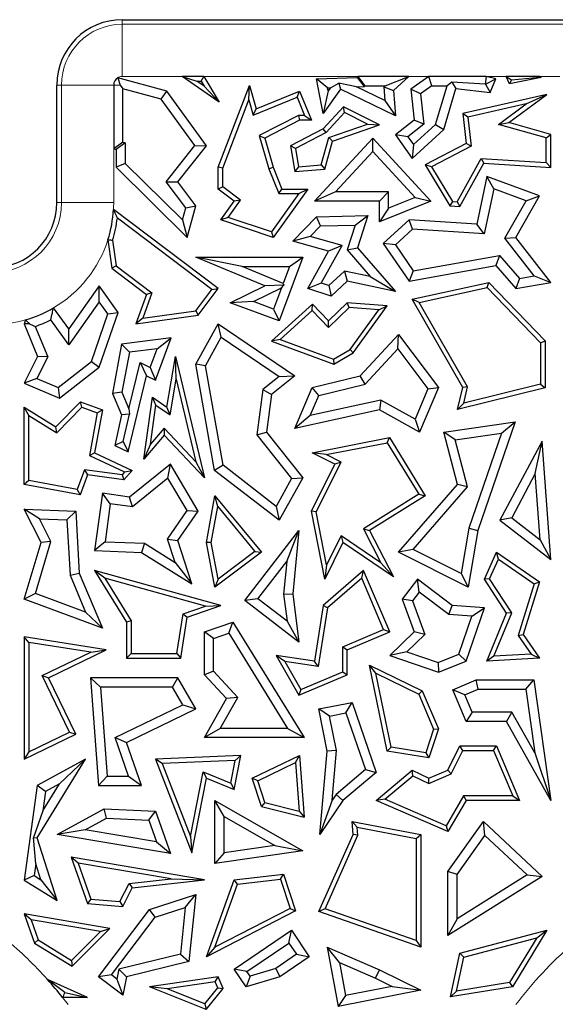
# Model space of a CAD drawing. Units: millimetres. Extents: x 0 to 420, y 0 to 297.
# Drawn here: x 128 to 132, y 100 to 106 of the extents above; entities that cross this region are included whole.
import ezdxf

# ---------------------------------------------------------------- set-up
doc = ezdxf.new("R2010")
doc.units = ezdxf.units.MM

msp = doc.modelspace()

# ---------------------------------------------------------------- linework, layer by layer
at = {"color": 7, "linetype": 'Continuous', "lineweight": 25}
for p, q in [((128.7793, 106.3093), (134.6127, 106.3093)), ((129.0632, 105.8537), (128.7508, 105.9385)), ((128.7508, 105.9385), (128.7657, 105.8927)), ((129.1615, 105.9467), (129.2559, 105.9173)), ((129.3002, 105.9467), (129.1615, 105.9467)), ((129.399, 105.783), (129.1615, 105.9467)), ((129.2559, 105.9173), (129.2836, 105.9173)), ((129.3034, 105.8846), (129.2559, 105.9173)), ((129.2836, 105.9173), (129.3002, 105.9467)), ((129.2836, 105.9173), (129.3034, 105.8846)), ((129.3002, 105.9467), (129.399, 105.783)), ((130.0188, 105.9313), (130.2805, 105.9398)), ((130.0897, 105.8748), (130.0188, 105.9313)), ((130.0619, 105.71), (130.0188, 105.9313)), ((130.1074, 105.8753), (130.1621, 105.9047)), ((130.1621, 105.9047), (130.1723, 105.8652)), ((130.2751, 105.8808), (130.1621, 105.9047)), ((130.2805, 105.9398), (130.2826, 105.9467)), ((130.3248, 105.8825), (130.2805, 105.9398)), ((130.2826, 105.9467), (130.3265, 105.8879)), ((130.6082, 105.9467), (130.2826, 105.9467)), ((130.4567, 105.8879), (130.6082, 105.9467)), ((130.6082, 105.9467), (130.5095, 105.8566)), ((130.7357, 105.9467), (130.6214, 105.8652)), ((130.7545, 105.8879), (130.7357, 105.9467)), ((131.1012, 105.9467), (130.7357, 105.9467)), ((130.8826, 105.9106), (130.8522, 105.8879)), ((131.0952, 105.8978), (130.8826, 105.9106)), ((130.8826, 105.9106), (130.9085, 105.8712)), ((131.1012, 105.9467), (131.0952, 105.8978)), ((131.0965, 105.8976), (131.1628, 105.9313)), ((131.1628, 105.9313), (131.1012, 105.9467)), ((131.1277, 105.8447), (131.1628, 105.9313)), ((131.2504, 105.9012), (131.2284, 105.9467)), ((131.2284, 105.9467), (131.2625, 105.9253)), ((131.444, 105.9467), (131.2284, 105.9467)), ((131.4524, 105.9398), (131.2504, 105.9012)), ((131.2625, 105.9253), (131.2504, 105.9012)), ((131.2625, 105.9253), (131.4424, 105.9423)), ((131.4424, 105.9423), (131.444, 105.9467)), ((131.4424, 105.9423), (131.4524, 105.9398)), ((131.444, 105.9467), (131.4524, 105.9398)), ((128.3627, 105.1427), (128.3627, 105.8927)), ((128.7253, 105.8927), (128.7253, 105.4858)), ((128.7657, 105.8927), (128.7841, 105.8686)), ((128.7841, 105.5281), (128.7841, 105.8686)), ((129.0279, 105.8024), (128.7841, 105.8686)), ((129.0279, 105.8024), (129.0632, 105.8537)), ((129.3177, 105.5043), (129.0632, 105.8537)), ((129.3034, 105.8846), (129.399, 105.783)), ((129.391, 105.3683), (129.5912, 105.8904)), ((129.5873, 105.7982), (129.5912, 105.8904)), ((129.5912, 105.8904), (129.6346, 105.7406)), ((129.6346, 105.7406), (129.9114, 105.8537)), ((129.8953, 105.8154), (129.9114, 105.8537)), ((129.9114, 105.8537), (129.987, 105.6685)), ((130.1723, 105.8652), (130.0619, 105.71)), ((130.0934, 105.8557), (130.0619, 105.71)), ((130.0897, 105.8748), (130.1074, 105.8753)), ((130.0934, 105.8557), (130.0897, 105.8748)), ((130.1074, 105.8753), (130.0934, 105.8557)), ((130.5222, 105.6964), (130.1723, 105.8652)), ((130.2751, 105.8808), (130.3248, 105.8825)), ((130.4555, 105.7938), (130.2751, 105.8808)), ((130.3248, 105.8825), (130.3265, 105.8879)), ((130.3265, 105.8879), (130.4567, 105.8879)), ((130.4567, 105.8879), (130.4487, 105.8806)), ((130.4487, 105.8806), (130.4555, 105.7938)), ((130.4487, 105.8806), (130.5095, 105.8566)), ((130.5095, 105.8566), (130.5222, 105.6964)), ((130.6833, 105.8371), (130.6214, 105.8652)), ((130.6214, 105.8652), (130.641, 105.6685)), ((130.7545, 105.8879), (130.6833, 105.8371)), ((130.7545, 105.8879), (130.8522, 105.8879)), ((130.7789, 105.6404), (130.8522, 105.8879)), ((130.8306, 105.6081), (130.9085, 105.8712)), ((130.9085, 105.8712), (131.1277, 105.8447)), ((131.0952, 105.8978), (131.0965, 105.8976)), ((131.0965, 105.8976), (131.1277, 105.8447)), ((129.2437, 105.506), (129.0279, 105.8024)), ((129.4204, 105.3628), (129.5873, 105.7982)), ((129.5873, 105.7982), (129.6155, 105.7011)), ((129.6155, 105.7011), (129.8953, 105.8154)), ((129.8953, 105.8154), (129.9433, 105.6979)), ((130.4555, 105.7938), (130.5222, 105.6964)), ((130.6833, 105.8371), (130.7027, 105.6424)), ((131.4877, 105.8313), (130.9515, 105.71)), ((131.2455, 105.6531), (131.4877, 105.8313)), ((131.3569, 105.7716), (131.4877, 105.8313)), ((129.6155, 105.7011), (129.6346, 105.7406)), ((130.1914, 105.7534), (130.0619, 105.6135)), ((130.198, 105.7172), (130.0801, 105.5899)), ((130.198, 105.7172), (130.1914, 105.7534)), ((130.4199, 105.6384), (130.1914, 105.7534)), ((130.3447, 105.6434), (130.198, 105.7172)), ((131.3569, 105.7716), (130.9837, 105.6872)), ((131.1797, 105.6412), (131.3569, 105.7716)), ((129.9043, 105.6979), (129.6537, 105.5696)), ((129.9114, 105.6685), (129.6887, 105.5545)), ((129.9043, 105.6979), (129.9114, 105.6685)), ((129.9433, 105.6979), (129.9043, 105.6979)), ((129.987, 105.6685), (129.9114, 105.6685)), ((129.9433, 105.6979), (129.987, 105.6685)), ((130.641, 105.6685), (130.5222, 105.5744)), ((130.7027, 105.6424), (130.641, 105.6685)), ((130.9837, 105.6872), (130.9515, 105.71)), ((130.9515, 105.71), (130.9732, 105.5196)), ((130.9837, 105.6872), (131.0047, 105.5029)), ((131.1797, 105.6412), (131.2455, 105.6531)), ((131.5135, 105.5771), (131.2455, 105.6531)), ((130.0619, 105.6135), (129.8532, 105.5043)), ((130.0801, 105.5899), (129.8857, 105.4881)), ((130.0801, 105.5899), (130.0619, 105.6135)), ((130.0979, 105.5576), (130.3447, 105.6434)), ((130.1219, 105.5349), (130.4199, 105.6384)), ((130.3447, 105.6434), (130.4199, 105.6384)), ((130.7027, 105.6424), (130.6025, 105.563)), ((130.6294, 105.4242), (130.8306, 105.6081)), ((130.6387, 105.5123), (130.7789, 105.6404)), ((130.7789, 105.6404), (130.8306, 105.6081)), ((131.4841, 105.5549), (131.1797, 105.6412)), ((128.7841, 105.5281), (128.7253, 105.4858)), ((128.7841, 105.5281), (128.7991, 105.5231)), ((129.6537, 105.5696), (129.6887, 105.5545)), ((129.6537, 105.5696), (129.7149, 105.3587)), ((129.6887, 105.5545), (129.7427, 105.3683)), ((130.0054, 105.1525), (130.3775, 105.5545)), ((130.0486, 105.3839), (130.0979, 105.5576)), ((130.0713, 105.3563), (130.1219, 105.5349)), ((130.0979, 105.5576), (130.1219, 105.5349)), ((130.3774, 105.4679), (130.3775, 105.5545)), ((130.3775, 105.5545), (130.7492, 105.1525)), ((130.6025, 105.563), (130.5222, 105.5744)), ((130.5222, 105.5744), (130.6294, 105.4242)), ((130.6025, 105.563), (130.6387, 105.5123)), ((131.4841, 105.5549), (131.5135, 105.5771)), ((131.4841, 105.3973), (131.4841, 105.5549)), ((131.5135, 105.366), (131.5135, 105.5771)), ((128.7253, 105.4858), (128.7403, 105.4808)), ((128.7991, 105.5231), (128.7403, 105.4808)), ((128.7403, 105.4808), (128.7403, 105.3683)), ((128.7991, 105.5231), (128.7991, 105.3928)), ((129.059, 105.2759), (129.2437, 105.506)), ((129.1335, 105.2748), (129.3177, 105.5043)), ((129.2437, 105.506), (129.3177, 105.5043)), ((129.8857, 105.4881), (129.8532, 105.5043)), ((129.8532, 105.5043), (129.8806, 105.34)), ((129.8857, 105.4881), (129.9051, 105.3716)), ((130.1399, 105.2113), (130.3774, 105.4679)), ((130.3774, 105.4679), (130.6482, 105.1752)), ((130.6387, 105.5123), (130.6294, 105.4242)), ((130.9732, 105.5196), (130.712, 105.383)), ((131.0047, 105.5029), (130.7533, 105.3714)), ((131.0047, 105.5029), (130.9732, 105.5196)), ((130.9167, 105.148), (131.07, 105.4236)), ((131.07, 105.4236), (131.4841, 105.3973)), ((131.07, 105.4236), (131.0866, 105.3931)), ((128.7991, 105.3928), (128.7403, 105.3683)), ((128.7403, 105.3683), (129.1942, 104.9201)), ((128.7991, 105.3928), (129.1639, 105.0327)), ((129.4204, 105.3628), (129.391, 105.3683)), ((129.391, 105.229), (129.391, 105.3683)), ((129.4204, 105.2438), (129.4204, 105.3628)), ((129.7149, 105.3587), (129.7427, 105.3683)), ((129.7149, 105.3587), (129.7787, 105.1997)), ((129.7427, 105.3683), (129.7986, 105.229)), ((129.9051, 105.3716), (129.8806, 105.34)), ((129.8806, 105.34), (130.0713, 105.3563)), ((129.9051, 105.3716), (130.0486, 105.3839)), ((130.0486, 105.3839), (130.0713, 105.3563)), ((130.7533, 105.3714), (130.712, 105.383)), ((130.712, 105.383), (130.8687, 105.1216)), ((130.7533, 105.3714), (130.886, 105.1499)), ((130.9334, 105.1175), (131.0866, 105.3931)), ((131.0866, 105.3931), (131.5135, 105.366)), ((131.4841, 105.3973), (131.5135, 105.366)), ((129.1846, 105.1092), (129.059, 105.2759)), ((129.059, 105.2759), (129.1335, 105.2748)), ((129.2489, 105.1216), (129.1335, 105.2748)), ((131.1062, 105.3081), (131.0413, 105.0059)), ((131.1495, 105.2299), (131.1062, 105.3081)), ((131.4422, 105.186), (131.1062, 105.3081)), ((129.4204, 105.2438), (129.391, 105.229)), ((129.4938, 105.1525), (129.391, 105.229)), ((129.5344, 105.1589), (129.4204, 105.2438)), ((129.9628, 105.229), (129.7427, 104.9201)), ((129.7787, 105.1997), (129.7986, 105.229)), ((129.7986, 105.229), (129.9628, 105.229)), ((129.9058, 105.1997), (129.9628, 105.229)), ((130.1399, 105.2113), (130.0054, 105.1525)), ((130.4787, 105.2113), (130.1399, 105.2113)), ((130.4787, 105.2113), (130.4199, 105.1525)), ((130.4787, 105.1067), (130.4787, 105.2113)), ((131.1495, 105.2299), (131.0881, 104.944)), ((131.3567, 105.1545), (131.1495, 105.2299)), ((129.4088, 105.0333), (129.4938, 105.1525)), ((129.4556, 105.0484), (129.5344, 105.1589)), ((129.5344, 105.1589), (129.4938, 105.1525)), ((129.9058, 105.1997), (129.7314, 104.955)), ((129.7787, 105.1997), (129.9058, 105.1997)), ((130.4199, 105.1525), (130.0054, 105.1525)), ((130.4199, 105.0196), (130.4199, 105.1525)), ((130.7492, 105.1525), (130.4199, 105.0196)), ((130.6482, 105.1752), (130.4787, 105.1067)), ((130.6482, 105.1752), (130.7492, 105.1525)), ((130.886, 105.1499), (130.8687, 105.1216)), ((130.886, 105.1499), (130.9167, 105.148)), ((131.2205, 104.9151), (131.3567, 105.1545)), ((131.291, 104.9201), (131.4422, 105.186)), ((131.3567, 105.1545), (131.4422, 105.186)), ((129.3913, 104.5942), (128.7241, 105.0991)), ((129.1639, 105.0327), (129.1846, 105.1092)), ((129.1846, 105.1092), (129.2489, 105.1216)), ((129.1942, 104.9201), (129.2489, 105.1216)), ((130.4787, 105.1067), (130.4199, 105.0196)), ((130.8687, 105.1216), (130.9334, 105.1175)), ((130.9167, 105.148), (130.9334, 105.1175)), ((129.3503, 104.5884), (128.7486, 105.0437)), ((129.1639, 105.0327), (129.1942, 104.9201)), ((129.4556, 105.0484), (129.4088, 105.0333)), ((129.7427, 104.9201), (129.4088, 105.0333)), ((129.7314, 104.955), (129.4556, 105.0484)), ((129.8682, 104.8968), (130.0188, 105.0526)), ((130.0188, 105.0526), (130.3469, 105.0601)), ((130.0443, 104.9944), (130.0188, 105.0526)), ((130.2656, 104.9995), (130.3469, 105.0601)), ((130.3469, 105.0601), (130.2805, 104.854)), ((130.6096, 105.0333), (130.4449, 104.8809)), ((130.631, 104.973), (130.6096, 105.0333)), ((131.0413, 105.0059), (130.6096, 105.0333)), ((129.9787, 104.9266), (130.0443, 104.9944)), ((130.0443, 104.9944), (130.2656, 104.9995)), ((130.2656, 104.9995), (130.2144, 104.8405)), ((130.631, 104.973), (130.5222, 104.8723)), ((131.0881, 104.944), (130.631, 104.973)), ((131.0881, 104.944), (131.0413, 105.0059)), ((128.6884, 104.9057), (128.7142, 104.7234)), ((128.7184, 104.9032), (128.7416, 104.7395)), ((129.7314, 104.955), (129.7427, 104.9201)), ((129.9787, 104.9266), (129.8682, 104.8968)), ((130.0953, 104.8324), (129.8682, 104.8968)), ((130.1827, 104.8687), (129.9787, 104.9266)), ((131.2205, 104.9151), (131.291, 104.9201)), ((131.4073, 104.6745), (131.2205, 104.9151)), ((131.5135, 104.6336), (131.291, 104.9201)), ((130.049, 104.6282), (130.1827, 104.8687)), ((130.1827, 104.8687), (130.0953, 104.8324)), ((130.2144, 104.8405), (130.2805, 104.854)), ((130.2144, 104.8405), (130.3621, 104.6707)), ((130.2805, 104.854), (130.5222, 104.5762)), ((130.5222, 104.8723), (130.4449, 104.8809)), ((130.4449, 104.8809), (130.6096, 104.6421)), ((130.5222, 104.8723), (130.6365, 104.7067)), ((129.6887, 104.6119), (129.2489, 104.7943)), ((129.544, 104.7355), (129.2489, 104.7943)), ((129.2489, 104.7943), (129.9309, 104.7943)), ((129.9309, 104.7943), (129.7802, 104.3879)), ((129.8464, 104.7355), (129.9309, 104.7943)), ((129.9628, 104.5942), (130.0953, 104.8324)), ((130.6365, 104.7067), (131.1853, 104.8053)), ((131.1853, 104.8053), (131.1628, 104.7415)), ((131.1853, 104.8053), (131.3135, 104.6578)), ((128.7416, 104.7395), (128.7142, 104.7234)), ((128.7142, 104.7234), (128.9338, 104.5572)), ((128.7416, 104.7395), (128.9688, 104.5675)), ((129.8061, 104.6268), (129.544, 104.7355)), ((129.544, 104.7355), (129.8464, 104.7355)), ((129.8464, 104.7355), (129.8061, 104.6268)), ((130.6096, 104.6421), (131.1628, 104.7415)), ((131.1628, 104.7415), (131.291, 104.5942)), ((130.1979, 104.706), (130.097, 104.6127)), ((130.3621, 104.6707), (130.1979, 104.706)), ((130.1979, 104.706), (130.2154, 104.6421)), ((130.3621, 104.6707), (130.5222, 104.5762)), ((130.6365, 104.7067), (130.6096, 104.6421)), ((131.3135, 104.6578), (131.291, 104.5942)), ((131.3135, 104.6578), (131.4073, 104.6745)), ((131.4073, 104.6745), (131.5135, 104.6336)), ((128.6326, 104.6112), (128.4382, 104.3362)), ((128.633, 104.5099), (128.6326, 104.6112)), ((128.754, 104.4422), (128.6326, 104.6112)), ((129.2482, 104.4524), (129.3503, 104.5884)), ((129.2644, 104.425), (129.3913, 104.5942)), ((129.3503, 104.5884), (129.3913, 104.5942)), ((129.468, 104.5036), (129.6887, 104.6119)), ((129.6168, 104.5112), (129.7958, 104.599)), ((129.8109, 104.6157), (129.6887, 104.6119)), ((129.7958, 104.599), (129.7455, 104.4634)), ((129.7958, 104.599), (129.8109, 104.6157)), ((129.8061, 104.6268), (129.8109, 104.6157)), ((130.049, 104.6282), (129.9628, 104.5942)), ((130.1117, 104.5462), (129.9628, 104.5942)), ((130.097, 104.6127), (130.049, 104.6282)), ((130.097, 104.6127), (130.1117, 104.5462)), ((130.2154, 104.6421), (130.1117, 104.5462)), ((130.5222, 104.5762), (130.2154, 104.6421)), ((130.6294, 104.5259), (131.1176, 104.6336)), ((130.6747, 104.5058), (131.1079, 104.6014)), ((131.1079, 104.6014), (131.1176, 104.6336)), ((131.1079, 104.6014), (131.4488, 104.2477)), ((131.1176, 104.6336), (131.4782, 104.2596)), ((131.291, 104.5942), (131.5135, 104.6336)), ((128.9338, 104.5572), (128.8661, 104.3687)), ((128.9688, 104.5675), (128.9102, 104.4046)), ((128.9688, 104.5675), (128.9338, 104.5572)), ((130.6747, 104.5058), (130.6294, 104.5259)), ((130.9515, 103.9626), (130.6294, 104.5259)), ((128.4382, 104.3362), (128.3413, 104.471)), ((128.633, 104.5099), (128.4386, 104.2349)), ((128.6885, 104.4327), (128.633, 104.5099)), ((129.6168, 104.5112), (129.468, 104.5036)), ((129.7802, 104.3879), (129.468, 104.5036)), ((129.7455, 104.4634), (129.6168, 104.5112)), ((129.9927, 104.4943), (129.731, 104.2578)), ((129.7455, 104.4634), (129.7802, 104.3879)), ((129.9913, 104.4534), (129.9927, 104.4943)), ((130.0953, 104.3879), (129.9927, 104.4943)), ((130.2263, 104.4734), (130.0945, 104.3463)), ((130.2154, 104.5036), (130.0953, 104.3879)), ((130.2263, 104.4734), (130.2154, 104.5036)), ((130.47, 104.4849), (130.2154, 104.5036)), ((130.4155, 104.4594), (130.2263, 104.4734)), ((130.2328, 104.2054), (130.4155, 104.4594)), ((130.2529, 104.1831), (130.47, 104.4849)), ((130.4155, 104.4594), (130.47, 104.4849)), ((130.9829, 103.9671), (130.6747, 104.5058)), ((128.1634, 104.3943), (128.1543, 104.3687)), ((128.4386, 104.2349), (128.3238, 104.3946)), ((128.5827, 104.1288), (128.6885, 104.4327)), ((128.6326, 104.0932), (128.754, 104.4422)), ((128.6885, 104.4327), (128.754, 104.4422)), ((128.8661, 104.3687), (129.2644, 104.425)), ((128.9102, 104.4046), (128.8661, 104.3687)), ((128.9102, 104.4046), (129.2482, 104.4524)), ((129.2482, 104.4524), (129.2644, 104.425)), ((129.9913, 104.4534), (129.7869, 104.2687)), ((130.0945, 104.3463), (129.9913, 104.4534)), ((128.187, 104.3696), (128.1543, 104.3687)), ((128.1543, 104.3687), (128.24, 104.1611)), ((128.2247, 104.3523), (128.3046, 104.1588)), ((128.4386, 104.2349), (128.4382, 104.3362)), ((129.2489, 104.1123), (129.3913, 104.3687)), ((129.4116, 104.2841), (129.3913, 104.3687)), ((129.3913, 104.3687), (129.8806, 104.0379)), ((130.0945, 104.3463), (130.0953, 104.3879)), ((129.091, 104.2788), (128.7751, 104.2404)), ((128.9917, 104.0106), (129.091, 104.2788)), ((129.0024, 104.2088), (129.091, 104.2788)), ((129.3104, 104.102), (129.4116, 104.2841)), ((129.4116, 104.2841), (129.7814, 104.0341)), ((129.7869, 104.2687), (129.731, 104.2578)), ((129.7869, 104.2687), (130.1265, 104.1446)), ((130.298, 104.0379), (130.5419, 104.3013)), ((130.5372, 104.2097), (130.5419, 104.3013)), ((130.5419, 104.3013), (130.7964, 103.9626)), ((128.7751, 104.2404), (128.7167, 103.9257)), ((128.8251, 104.1873), (128.7751, 104.2404)), ((129.0024, 104.2088), (128.8251, 104.1873)), ((128.9588, 104.0911), (129.0024, 104.2088)), ((129.731, 104.2578), (130.1293, 104.1123)), ((130.3291, 103.985), (130.5372, 104.2097)), ((130.5372, 104.2097), (130.7291, 103.9543)), ((131.4488, 104.2477), (131.4782, 104.2596)), ((131.4488, 104.2477), (131.4488, 103.9834)), ((131.4782, 104.2596), (131.4782, 103.9603)), ((128.24, 104.1611), (128.1543, 103.9902)), ((128.3046, 104.1588), (128.235, 104.02)), ((128.3046, 104.1588), (128.24, 104.1611)), ((128.8251, 104.1873), (128.7777, 103.9324)), ((129.0632, 103.8382), (129.1187, 104.1611)), ((129.1235, 104.0152), (129.1187, 104.1611)), ((129.1187, 104.1611), (129.304, 103.3875)), ((130.1265, 104.1446), (130.2328, 104.2054)), ((130.1265, 104.1446), (130.1293, 104.1123)), ((130.1293, 104.1123), (130.2529, 104.1831)), ((130.2328, 104.2054), (130.2529, 104.1831)), ((128.3706, 103.963), (128.5827, 104.1288)), ((128.3796, 103.8954), (128.6326, 104.0932)), ((128.5827, 104.1288), (128.6326, 104.0932)), ((128.8224, 103.827), (128.8936, 104.1219)), ((128.8936, 104.1219), (128.9338, 104.0379)), ((128.8936, 104.1219), (128.9588, 104.0911)), ((128.9588, 104.0911), (128.9917, 104.0106)), ((129.3104, 104.102), (129.2489, 104.1123)), ((129.3688, 103.4341), (129.2489, 104.1123)), ((129.4227, 103.4667), (129.3104, 104.102)), ((128.235, 104.02), (128.1543, 103.9902)), ((128.235, 104.02), (128.3706, 103.963)), ((128.8167, 103.553), (128.9338, 104.0379)), ((128.9338, 104.0379), (128.9917, 104.0106)), ((129.7814, 104.0341), (129.6758, 103.9501)), ((129.8806, 104.0379), (129.731, 103.9189)), ((129.7814, 104.0341), (129.8806, 104.0379)), ((129.9905, 103.9626), (130.298, 104.0379)), ((130.3291, 103.985), (130.298, 104.0379)), ((128.1543, 103.9902), (128.3796, 103.8954)), ((128.3706, 103.963), (128.3796, 103.8954)), ((129.0844, 103.7877), (129.1235, 104.0152)), ((129.1235, 104.0152), (129.2497, 103.488)), ((129.8806, 103.7015), (129.9905, 103.9626)), ((130.0332, 103.9126), (129.9905, 103.9626)), ((130.0332, 103.9126), (130.3291, 103.985)), ((130.7964, 103.9626), (130.6767, 103.6783)), ((130.7291, 103.9543), (130.7964, 103.9626)), ((130.9178, 103.8231), (130.9515, 103.9626)), ((131.4782, 103.9603), (130.9178, 103.8231)), ((130.9829, 103.9671), (130.9515, 103.9626)), ((131.4488, 103.9834), (130.9577, 103.8631)), ((130.9577, 103.8631), (130.9829, 103.9671)), ((131.4488, 103.9834), (131.4782, 103.9603)), ((128.7777, 103.9324), (128.7167, 103.9257)), ((128.7167, 103.9257), (128.7751, 103.7878)), ((128.7777, 103.9324), (128.8224, 103.827)), ((128.9178, 103.5065), (128.9723, 103.9013)), ((128.9949, 103.8499), (128.9723, 103.9013)), ((128.9723, 103.9013), (129.0632, 103.8382)), ((129.6758, 103.9501), (129.638, 103.6612)), ((129.6758, 103.9501), (129.731, 103.9189)), ((129.731, 103.9189), (129.6995, 103.6783)), ((129.9788, 103.7834), (130.0332, 103.9126)), ((130.7291, 103.9543), (130.6479, 103.7614)), ((128.1837, 103.7853), (128.1543, 103.8382)), ((128.1543, 103.8382), (128.357, 103.7119)), ((128.1543, 103.3446), (128.1543, 103.8382)), ((128.357, 103.7119), (128.5133, 103.8724)), ((128.3616, 103.6745), (128.521, 103.8382)), ((128.521, 103.8382), (128.5133, 103.8724)), ((128.5133, 103.8724), (128.6535, 103.8205)), ((128.521, 103.8382), (128.6201, 103.8015)), ((128.9607, 103.6019), (128.9949, 103.8499)), ((128.9949, 103.8499), (129.0844, 103.7877)), ((129.0844, 103.7877), (129.0632, 103.8382)), ((130.429, 103.8827), (129.9788, 103.7834)), ((130.429, 103.8827), (130.4199, 103.8205)), ((130.6479, 103.7614), (130.429, 103.8827)), ((130.9577, 103.8631), (130.9178, 103.8231)), ((128.1837, 103.3691), (128.1837, 103.7853)), ((128.1837, 103.7853), (128.3616, 103.6745)), ((128.6201, 103.8015), (128.5701, 103.5302)), ((128.6535, 103.8205), (128.6031, 103.5471)), ((128.6201, 103.8015), (128.6535, 103.8205)), ((128.7751, 103.7878), (128.7317, 103.5932)), ((128.8252, 103.7924), (128.7751, 103.7878)), ((128.785, 103.6193), (128.8252, 103.7924)), ((128.8224, 103.827), (128.8252, 103.7924)), ((130.4199, 103.8205), (129.8806, 103.7015)), ((129.9788, 103.7834), (129.8806, 103.7015)), ((130.6767, 103.6783), (130.4199, 103.8205)), ((128.3616, 103.6745), (128.357, 103.7119)), ((130.6479, 103.7614), (130.6767, 103.6783)), ((130.8306, 103.6783), (131.2861, 103.743)), ((131.2861, 103.743), (131.0487, 103.05)), ((131.1994, 103.6713), (131.2861, 103.743)), ((129.0482, 103.6591), (128.9178, 103.5065)), ((129.0471, 103.7031), (128.9607, 103.6019)), ((129.0471, 103.7031), (129.0482, 103.6591)), ((129.2497, 103.488), (129.0471, 103.7031)), ((129.304, 103.3875), (129.0482, 103.6591)), ((129.638, 103.6612), (129.6995, 103.6783)), ((129.638, 103.6612), (129.8604, 103.3816)), ((129.6995, 103.6783), (129.9309, 103.3875)), ((129.9905, 103.5471), (130.4844, 103.643)), ((130.47, 103.6103), (130.4844, 103.643)), ((130.4844, 103.643), (130.712, 103.2727)), ((130.9042, 103.6294), (130.8306, 103.6783)), ((130.9178, 103.3446), (130.8306, 103.6783)), ((130.9042, 103.6294), (131.1994, 103.6713)), ((131.1994, 103.6713), (130.9915, 103.0646)), ((128.785, 103.6193), (128.7317, 103.5932)), ((128.7317, 103.5932), (128.8167, 103.553)), ((128.785, 103.6193), (128.8167, 103.553)), ((128.9607, 103.6019), (128.9178, 103.5065)), ((130.081, 103.5347), (130.47, 103.6103)), ((130.47, 103.6103), (130.6718, 103.2821)), ((130.9825, 103.3295), (130.9042, 103.6294)), ((131.4585, 103.6211), (131.1889, 103.1162)), ((131.4146, 103.4142), (131.4585, 103.6211)), ((131.5135, 102.8651), (131.4585, 103.6211)), ((128.5701, 103.5302), (128.6031, 103.5471)), ((128.5701, 103.5302), (128.795, 103.424)), ((128.6031, 103.5471), (128.8424, 103.4341)), ((130.081, 103.5347), (129.9905, 103.5471)), ((130.1366, 103.474), (129.9905, 103.5471)), ((130.1761, 103.4871), (130.081, 103.5347)), ((129.0871, 103.474), (128.8271, 103.2639)), ((129.0712, 103.3856), (129.0871, 103.474)), ((129.2644, 103.1749), (129.0871, 103.474)), ((129.2497, 103.488), (129.304, 103.3875)), ((129.4227, 103.4667), (129.3688, 103.4341)), ((129.762, 103.2046), (129.4227, 103.4667)), ((129.987, 103.1749), (130.1366, 103.474)), ((130.0178, 103.1707), (130.1761, 103.4871)), ((130.1761, 103.4871), (130.1366, 103.474)), ((128.5386, 103.4384), (128.4918, 103.3119)), ((128.5579, 103.406), (128.5107, 103.2785)), ((128.779, 103.4052), (128.5386, 103.4384)), ((128.5386, 103.4384), (128.5579, 103.406)), ((128.7909, 103.3739), (128.5579, 103.406)), ((128.795, 103.424), (128.779, 103.4052)), ((128.779, 103.4052), (128.7909, 103.3739)), ((128.8424, 103.4341), (128.7909, 103.3739)), ((128.795, 103.424), (128.8424, 103.4341)), ((129.7802, 103.1162), (129.3688, 103.4341)), ((131.4146, 103.4142), (131.2641, 103.1324)), ((131.4453, 102.9922), (131.4146, 103.4142)), ((128.1837, 103.3691), (128.1543, 103.3446)), ((128.5107, 103.2785), (128.1543, 103.3446)), ((128.4918, 103.3119), (128.1837, 103.3691)), ((129.0712, 103.3856), (128.8442, 103.2022)), ((129.1946, 103.1774), (129.0712, 103.3856)), ((129.8604, 103.3816), (129.762, 103.2046)), ((129.9309, 103.3875), (129.7802, 103.1162)), ((129.8604, 103.3816), (129.9309, 103.3875)), ((130.5419, 102.9117), (130.9178, 103.3446)), ((130.6359, 102.9304), (130.9825, 103.3295)), ((130.9825, 103.3295), (130.9178, 103.3446)), ((128.4918, 103.3119), (128.5107, 103.2785)), ((128.6535, 103.2878), (128.6031, 102.9221)), ((128.7037, 103.2216), (128.6535, 103.2878)), ((128.8271, 103.2639), (128.6535, 103.2878)), ((128.8442, 103.2022), (128.8271, 103.2639)), ((129.3177, 102.9741), (129.371, 103.2727)), ((129.3887, 103.2048), (129.371, 103.2727)), ((129.371, 103.2727), (129.6674, 102.9117)), ((130.6718, 103.2821), (130.318, 103.0605)), ((130.712, 103.2727), (130.3566, 103.05)), ((130.6718, 103.2821), (130.712, 103.2727)), ((128.7037, 103.2216), (128.6702, 102.9784)), ((128.8442, 103.2022), (128.7037, 103.2216)), ((129.3476, 102.9742), (129.3887, 103.2048)), ((129.3887, 103.2048), (129.6252, 102.9168)), ((129.762, 103.2046), (129.7802, 103.1162)), ((128.2516, 103.1248), (128.1543, 103.1873)), ((128.1543, 103.1873), (128.483, 103.1749)), ((128.2616, 102.9741), (128.1543, 103.1873)), ((128.4272, 103.1182), (128.483, 103.1749)), ((128.483, 103.1749), (128.5049, 102.7786)), ((129.0685, 102.9957), (129.1946, 103.1774)), ((129.1335, 102.9862), (129.2644, 103.1749)), ((129.1946, 103.1774), (129.2644, 103.1749)), ((130.0178, 103.1707), (129.987, 103.1749)), ((130.0713, 102.741), (129.987, 103.1749)), ((130.0837, 102.8315), (130.0178, 103.1707)), ((128.2516, 103.1248), (128.4272, 103.1182)), ((128.3245, 102.9797), (128.2516, 103.1248)), ((128.4272, 103.1182), (128.4468, 102.7651)), ((131.2641, 103.1324), (131.1889, 103.1162)), ((131.1889, 103.1162), (131.5135, 102.8651)), ((131.2641, 103.1324), (131.4453, 102.9922)), ((129.5627, 102.6046), (129.9072, 103.05)), ((129.8291, 102.853), (129.9072, 103.05)), ((129.9072, 103.05), (129.8682, 102.646)), ((130.1766, 103.0173), (130.0837, 102.8315)), ((130.1766, 103.0173), (130.1879, 102.9741)), ((130.4298, 102.8453), (130.1766, 103.0173)), ((130.318, 103.0605), (130.4298, 102.8453)), ((130.318, 103.0605), (130.3566, 103.05)), ((130.3566, 103.05), (130.5095, 102.7557)), ((130.9915, 103.0646), (130.9426, 102.777)), ((131.0487, 103.05), (130.9873, 102.6889)), ((130.9915, 103.0646), (131.0487, 103.05)), ((128.1543, 102.6126), (128.2616, 102.9741)), ((128.2263, 102.6486), (128.3245, 102.9797)), ((128.3245, 102.9797), (128.2616, 102.9741)), ((128.6702, 102.9784), (128.6031, 102.9221)), ((128.6702, 102.9784), (128.9208, 102.9689)), ((128.9208, 102.9689), (128.9029, 102.9108)), ((128.9208, 102.9689), (129.1174, 102.8464)), ((129.1174, 102.8464), (129.0685, 102.9957)), ((129.0685, 102.9957), (129.1335, 102.9862)), ((129.2235, 102.711), (129.1335, 102.9862)), ((129.3476, 102.9742), (129.3177, 102.9741)), ((129.371, 102.6889), (129.3177, 102.9741)), ((129.3912, 102.7409), (129.3476, 102.9742)), ((130.1879, 102.9741), (130.0713, 102.741)), ((130.5095, 102.7557), (130.1879, 102.9741)), ((131.4453, 102.9922), (131.5135, 102.8651)), ((128.6031, 102.9221), (128.9029, 102.9108)), ((128.9029, 102.9108), (129.2235, 102.711)), ((129.6674, 102.9117), (129.371, 102.6889)), ((129.6252, 102.9168), (129.3912, 102.7409)), ((129.6252, 102.9168), (129.6674, 102.9117)), ((130.6359, 102.9304), (130.5419, 102.9117)), ((130.9873, 102.6889), (130.5419, 102.9117)), ((130.9426, 102.777), (130.6359, 102.9304)), ((131.0898, 102.7404), (131.1679, 102.9117)), ((131.1801, 102.8677), (131.1679, 102.9117)), ((131.1679, 102.9117), (131.4422, 102.7232)), ((129.1174, 102.8464), (129.2235, 102.711)), ((129.6451, 102.6151), (129.8291, 102.853)), ((129.8291, 102.853), (129.8091, 102.6451)), ((130.0837, 102.8315), (130.0713, 102.741)), ((130.4298, 102.8453), (130.5095, 102.7557)), ((131.1232, 102.7429), (131.1801, 102.8677)), ((131.1801, 102.8677), (131.4077, 102.7113)), ((128.4468, 102.7651), (128.5049, 102.7786)), ((128.4468, 102.7651), (128.5463, 102.5301)), ((128.5049, 102.7786), (128.6535, 102.4278)), ((128.6678, 102.7474), (128.6031, 102.7959)), ((129.4088, 102.5716), (128.6031, 102.7959)), ((128.6031, 102.7959), (128.8079, 102.466)), ((130.3195, 102.7959), (130.0613, 102.5716)), ((130.3082, 102.7472), (130.3195, 102.7959)), ((130.4857, 102.4038), (130.3195, 102.7959)), ((130.9426, 102.777), (130.9873, 102.6889)), ((129.3098, 102.5686), (128.6678, 102.7474)), ((128.6678, 102.7474), (128.8373, 102.4744)), ((129.3912, 102.7409), (129.371, 102.6889)), ((130.3082, 102.7472), (130.0886, 102.5564)), ((130.4471, 102.4194), (130.3082, 102.7472)), ((130.6623, 102.7404), (130.5653, 102.6126)), ((130.6736, 102.6581), (130.6623, 102.7404)), ((130.8848, 102.5716), (130.6623, 102.7404)), ((131.1232, 102.7429), (131.0898, 102.7404)), ((131.2314, 102.5227), (131.0898, 102.7404)), ((131.2645, 102.5259), (131.1232, 102.7429)), ((131.4077, 102.7113), (131.305, 102.3818)), ((131.4422, 102.7232), (131.3373, 102.3868)), ((131.4077, 102.7113), (131.4422, 102.7232)), ((128.2263, 102.6486), (128.1543, 102.6126)), ((128.5463, 102.5301), (128.2263, 102.6486)), ((129.8091, 102.6451), (129.8682, 102.646)), ((129.8091, 102.6451), (129.8311, 102.4713)), ((129.8682, 102.646), (129.9072, 102.3381)), ((130.6736, 102.6581), (130.6315, 102.6025)), ((130.8632, 102.5142), (130.6736, 102.6581)), ((128.6535, 102.4278), (128.1543, 102.6126)), ((129.6451, 102.6151), (129.5627, 102.6046)), ((129.9072, 102.3381), (129.5627, 102.6046)), ((129.8311, 102.4713), (129.6451, 102.6151)), ((130.6315, 102.6025), (130.5653, 102.6126)), ((130.5653, 102.6126), (130.641, 102.4038)), ((130.6315, 102.6025), (130.7092, 102.3882)), ((128.5463, 102.5301), (128.6535, 102.4278)), ((129.128, 102.2656), (129.1679, 102.5198)), ((129.1679, 102.5198), (129.3098, 102.5686)), ((129.1679, 102.5198), (129.1942, 102.4977)), ((129.1942, 102.4977), (129.4088, 102.5716)), ((129.3098, 102.5686), (129.4088, 102.5716)), ((130.0613, 102.5716), (130.0054, 102.2166)), ((130.0886, 102.5564), (130.0299, 102.1833)), ((130.0886, 102.5564), (130.0613, 102.5716)), ((130.8632, 102.5142), (130.8848, 102.5716)), ((131.0094, 102.5037), (130.8632, 102.5142)), ((131.0898, 102.5569), (130.8848, 102.5716)), ((130.9732, 102.2166), (131.0898, 102.5569)), ((131.0094, 102.5037), (131.0898, 102.5569)), ((131.1062, 102.2166), (131.2314, 102.5227)), ((131.1511, 102.2487), (131.2645, 102.5259)), ((131.2645, 102.5259), (131.2314, 102.5227)), ((128.8373, 102.4744), (128.8079, 102.466)), ((128.8079, 102.466), (128.8079, 102.2362)), ((128.8373, 102.4744), (128.8373, 102.2656)), ((129.1532, 102.2362), (129.1942, 102.4977)), ((129.304, 102.4038), (129.4856, 102.466)), ((129.4603, 102.3952), (129.4856, 102.466)), ((129.4856, 102.466), (129.9398, 101.7293)), ((129.8311, 102.4713), (129.9072, 102.3381)), ((130.9263, 102.2612), (131.0094, 102.5037)), ((129.3627, 102.3618), (129.304, 102.4038)), ((129.304, 102.1301), (129.304, 102.4038)), ((129.3627, 102.3618), (129.4603, 102.3952)), ((129.4603, 102.3952), (129.8345, 101.788)), ((130.186, 102.3088), (130.4471, 102.4194)), ((130.2154, 102.2893), (130.4857, 102.4038)), ((130.4471, 102.4194), (130.4857, 102.4038)), ((130.641, 102.4038), (130.4857, 102.2527)), ((130.7092, 102.3882), (130.5952, 102.2773)), ((130.7092, 102.3882), (130.641, 102.4038)), ((131.305, 102.3818), (131.3373, 102.3868)), ((131.3373, 102.3868), (131.4422, 102.2362)), ((128.1837, 102.337), (128.1543, 102.3713)), ((128.6773, 102.2893), (128.1543, 102.3713)), ((128.1543, 102.3713), (128.1543, 101.5924)), ((128.5799, 102.2748), (128.1837, 102.337)), ((128.1837, 102.337), (128.1837, 101.6392)), ((129.3627, 102.153), (129.3627, 102.3618)), ((131.305, 102.3818), (131.3881, 102.2625)), ((128.2697, 102.1247), (128.5799, 102.2748)), ((128.3089, 102.111), (128.6773, 102.2893)), ((128.5799, 102.2748), (128.6773, 102.2893)), ((128.8373, 102.2656), (128.8079, 102.2362)), ((128.8373, 102.2656), (129.128, 102.2656)), ((129.128, 102.2656), (129.1532, 102.2362)), ((130.186, 102.15), (130.186, 102.3088)), ((130.186, 102.3088), (130.2154, 102.2893)), ((130.2154, 102.1305), (130.2154, 102.2893)), ((130.5952, 102.2773), (130.4857, 102.2527)), ((130.5952, 102.2773), (130.7949, 102.2089)), ((130.7949, 102.2089), (130.9263, 102.2612)), ((130.9263, 102.2612), (130.9732, 102.2166)), ((131.3881, 102.2625), (131.1511, 102.2487)), ((131.3881, 102.2625), (131.4422, 102.2362)), ((128.8079, 102.2362), (129.1532, 102.2362)), ((129.8178, 102.2148), (129.7622, 102.2527)), ((130.0054, 102.2166), (129.7622, 102.2527)), ((129.7622, 102.2527), (129.9072, 101.9999)), ((130.0299, 102.1833), (129.8178, 102.2148)), ((129.8178, 102.2148), (129.9197, 102.0371)), ((130.0299, 102.1833), (130.0054, 102.2166)), ((130.4857, 102.2527), (130.7964, 102.1463)), ((130.7949, 102.2089), (130.7964, 102.1463)), ((130.7964, 102.1463), (130.9732, 102.2166)), ((131.1511, 102.2487), (131.1062, 102.2166)), ((131.4422, 102.2362), (131.1062, 102.2166)), ((129.3627, 102.153), (129.304, 102.1301)), ((129.5164, 101.9863), (129.3627, 102.153)), ((129.9197, 102.0371), (130.186, 102.15)), ((130.186, 102.15), (130.2154, 102.1305)), ((130.3975, 102.14), (130.3566, 102.1925)), ((130.3566, 102.1925), (130.6934, 102.0285)), ((130.47, 101.6438), (130.3566, 102.1925)), ((130.3975, 102.14), (130.6707, 102.0069)), ((130.4947, 101.6695), (130.3975, 102.14)), ((128.4437, 101.765), (128.2697, 102.1247)), ((128.2697, 102.1247), (128.3089, 102.111)), ((128.483, 101.7514), (128.3089, 102.111)), ((128.6411, 102.0523), (128.5778, 102.111)), ((129.1335, 102.111), (128.5778, 102.111)), ((128.5778, 102.111), (128.6285, 101.424)), ((129.0997, 102.0523), (129.1335, 102.111)), ((129.2489, 101.9125), (129.1335, 102.111)), ((129.4442, 101.9779), (129.304, 102.1301)), ((129.9072, 101.9999), (130.2154, 102.1305)), ((130.8878, 102.0341), (131.0381, 102.0978)), ((131.05, 102.039), (131.0381, 102.0978)), ((131.0381, 102.0978), (131.4043, 102.0978)), ((131.3533, 102.039), (131.4043, 102.0978)), ((131.4043, 102.0978), (131.5135, 101.3278)), ((129.0997, 102.0523), (128.6411, 102.0523)), ((128.6411, 102.0523), (128.6831, 101.4828)), ((129.1662, 101.9378), (129.0997, 102.0523)), ((129.9197, 102.0371), (129.9072, 101.9999)), ((130.6707, 102.0069), (130.6934, 102.0285)), ((130.6934, 102.0285), (130.7964, 101.7855)), ((130.9649, 102.0029), (130.8878, 102.0341)), ((130.9732, 101.8326), (130.8878, 102.0341)), ((130.9649, 102.0029), (131.05, 102.039)), ((131.05, 102.039), (131.3533, 102.039)), ((131.3533, 102.039), (131.4111, 101.6317)), ((129.304, 101.7293), (129.4442, 101.9779)), ((129.4046, 101.788), (129.5164, 101.9863)), ((129.5164, 101.9863), (129.4442, 101.9779)), ((130.0338, 101.9125), (130.2454, 101.9541)), ((130.2065, 101.8866), (130.2454, 101.9541)), ((130.2454, 101.9541), (130.3995, 101.5063)), ((130.6707, 102.0069), (130.765, 101.7842)), ((131.0121, 101.8914), (130.9649, 102.0029)), ((128.7353, 101.7293), (129.1662, 101.9378)), ((128.8079, 101.6991), (129.2489, 101.9125)), ((129.1662, 101.9378), (129.2489, 101.9125)), ((130.1028, 101.8662), (130.0338, 101.9125)), ((130.0867, 101.6438), (130.0338, 101.9125)), ((130.1028, 101.8662), (130.2065, 101.8866)), ((130.2065, 101.8866), (130.3308, 101.5253)), ((131.0121, 101.8914), (130.9732, 101.8326)), ((131.2659, 101.8914), (131.0121, 101.8914)), ((131.2659, 101.8914), (131.2314, 101.8326)), ((131.4111, 101.6317), (131.2659, 101.8914)), ((130.146, 101.647), (130.1028, 101.8662)), ((131.2314, 101.8326), (130.9732, 101.8326)), ((131.5135, 101.3278), (131.2314, 101.8326)), ((128.1837, 101.6392), (128.4437, 101.765)), ((128.4437, 101.765), (128.483, 101.7514)), ((129.4046, 101.788), (129.304, 101.7293)), ((129.8345, 101.788), (129.4046, 101.788)), ((129.8345, 101.788), (129.9398, 101.7293)), ((130.765, 101.7842), (130.7154, 101.6326)), ((130.7964, 101.7855), (130.7355, 101.5994)), ((130.765, 101.7842), (130.7964, 101.7855)), ((128.1543, 101.5924), (128.483, 101.7514)), ((128.7353, 101.7293), (128.8079, 101.6991)), ((128.8204, 101.4828), (128.7353, 101.7293)), ((128.9029, 101.424), (128.8079, 101.6991)), ((129.9398, 101.7293), (129.304, 101.7293)), ((128.1837, 101.6392), (128.1543, 101.5924)), ((130.0398, 101.1112), (130.0867, 101.6438)), ((130.146, 101.647), (130.0867, 101.6438)), ((130.118, 101.3299), (130.146, 101.647)), ((130.4947, 101.6695), (130.47, 101.6438)), ((130.7355, 101.5994), (130.47, 101.6438)), ((130.7154, 101.6326), (130.4947, 101.6695)), ((130.7154, 101.6326), (130.7355, 101.5994)), ((130.8574, 101.5213), (130.9334, 101.6775)), ((130.879, 101.4986), (130.9517, 101.6481)), ((130.9517, 101.6481), (130.9334, 101.6775)), ((130.9334, 101.6775), (131.1666, 101.6775)), ((130.9517, 101.6481), (131.1471, 101.6481)), ((131.1471, 101.6481), (131.1666, 101.6775)), ((131.1471, 101.6481), (131.2703, 101.3572)), ((131.1666, 101.6775), (131.3147, 101.3278)), ((131.4111, 101.6317), (131.5135, 101.3278)), ((128.2368, 101.0897), (128.5457, 101.5924)), ((128.5457, 101.5924), (128.2368, 101.424)), ((128.3801, 101.4352), (128.5457, 101.5924)), ((129.5368, 101.6151), (128.9917, 101.5924)), ((129.0339, 101.5647), (128.9917, 101.5924)), ((128.9917, 101.5924), (129.2235, 100.9943)), ((129.5007, 101.5842), (129.0339, 101.5647)), ((129.4719, 101.4385), (129.5007, 101.5842)), ((129.4938, 101.3978), (129.5368, 101.6151)), ((129.5007, 101.5842), (129.5368, 101.6151)), ((129.6087, 101.4697), (129.9114, 101.6151)), ((129.6446, 101.4544), (129.8853, 101.57)), ((129.8853, 101.57), (129.9114, 101.6151)), ((129.8853, 101.57), (129.9088, 101.2609)), ((129.9114, 101.6151), (129.9412, 101.2226)), ((129.0339, 101.5647), (129.2144, 101.0993)), ((129.2144, 101.0993), (129.2958, 101.5104)), ((129.2958, 101.5104), (129.3177, 101.4697)), ((129.2958, 101.5104), (129.4719, 101.4385)), ((130.3308, 101.5253), (130.1438, 101.3676)), ((130.3995, 101.5063), (130.1879, 101.3278)), ((130.3308, 101.5253), (130.3995, 101.5063)), ((130.3995, 101.3278), (130.6294, 101.5213)), ((130.6337, 101.4866), (130.6294, 101.5213)), ((130.6294, 101.5213), (130.7355, 101.4697)), ((130.7355, 101.4697), (130.8574, 101.5213)), ((130.879, 101.4986), (130.8574, 101.5213)), ((128.6831, 101.4828), (128.6285, 101.424)), ((128.6831, 101.4828), (128.8204, 101.4828)), ((128.8204, 101.4828), (128.9029, 101.424)), ((129.2235, 100.9943), (129.3177, 101.4697)), ((129.3177, 101.4697), (129.4938, 101.3978)), ((129.6446, 101.4544), (129.6087, 101.4697)), ((129.6674, 101.2906), (129.6087, 101.4697)), ((129.6903, 101.3152), (129.6446, 101.4544)), ((130.4547, 101.336), (130.6337, 101.4866)), ((130.6337, 101.4866), (130.7346, 101.4374)), ((130.7346, 101.4374), (130.879, 101.4986)), ((130.7346, 101.4374), (130.7355, 101.4697)), ((128.2368, 101.424), (128.1543, 100.8192)), ((128.291, 101.3866), (128.2368, 101.424)), ((128.2741, 101.2627), (128.3801, 101.4352)), ((128.291, 101.3866), (128.2741, 101.2627)), ((128.3801, 101.4352), (128.291, 101.3866)), ((128.6285, 101.424), (128.9029, 101.424)), ((129.4719, 101.4385), (129.4938, 101.3978)), ((129.4298, 101.2265), (129.371, 101.3278)), ((129.371, 100.9269), (129.371, 101.3278)), ((129.371, 101.3278), (129.9309, 101.0077)), ((130.118, 101.3299), (130.0398, 101.1112)), ((130.1879, 101.3278), (130.0398, 101.1112)), ((130.1438, 101.3676), (130.118, 101.3299)), ((130.1438, 101.3676), (130.1879, 101.3278)), ((130.4547, 101.336), (130.3995, 101.3278)), ((130.8574, 101.1301), (130.3995, 101.3278)), ((130.8451, 101.1674), (130.4547, 101.336)), ((130.9563, 101.3572), (130.8451, 101.1674)), ((130.9732, 101.3278), (130.8574, 101.1301)), ((130.9563, 101.3572), (130.9732, 101.3278)), ((131.2703, 101.3572), (130.9563, 101.3572)), ((131.3147, 101.3278), (130.9732, 101.3278)), ((131.2703, 101.3572), (131.3147, 101.3278)), ((128.2741, 101.2627), (128.2133, 101.0926)), ((128.3656, 101.1112), (128.6645, 101.2741)), ((128.6783, 101.2147), (128.6645, 101.2741)), ((128.6645, 101.2741), (128.9917, 101.2596)), ((128.9495, 101.2027), (128.9917, 101.2596)), ((128.9917, 101.2596), (129.0871, 100.9895)), ((129.6903, 101.3152), (129.6674, 101.2906)), ((129.6674, 101.2906), (129.9412, 101.2226)), ((129.6903, 101.3152), (129.9088, 101.2609)), ((129.9088, 101.2609), (129.9412, 101.2226)), ((128.5429, 101.1409), (128.6783, 101.2147)), ((128.6783, 101.2147), (128.9495, 101.2027)), ((128.9495, 101.2027), (128.9984, 101.0641)), ((129.4298, 100.9948), (129.4298, 101.2265)), ((129.4298, 101.2265), (129.7534, 101.0415)), ((130.2782, 101.1582), (130.2454, 101.1943)), ((130.2529, 101.1112), (130.2454, 101.1943)), ((130.2454, 101.1943), (130.6836, 101.1112)), ((130.8574, 100.8748), (131.084, 101.1943)), ((131.093, 101.1055), (131.084, 101.1943)), ((131.084, 101.1943), (131.4585, 100.8443)), ((128.5429, 101.1409), (128.3656, 101.1112)), ((128.9984, 101.0641), (128.5429, 101.1409)), ((130.2829, 101.1063), (130.2782, 101.1582)), ((130.2782, 101.1582), (130.6542, 101.0869)), ((130.8451, 101.1674), (130.8574, 101.1301)), ((128.2281, 100.9249), (128.2133, 101.0926)), ((128.2133, 101.0926), (128.2368, 101.0897)), ((128.3656, 100.6894), (128.2368, 101.0897)), ((129.0871, 100.9895), (128.3656, 101.1112)), ((129.2144, 101.0993), (129.2235, 100.9943)), ((130.0338, 100.6201), (130.2529, 101.1112)), ((130.0737, 100.6374), (130.2829, 101.1063)), ((130.2829, 101.1063), (130.2529, 101.1112)), ((130.6542, 101.0869), (130.6836, 101.1112)), ((130.6542, 101.0869), (130.6542, 100.4349)), ((130.6836, 101.1112), (130.6836, 100.3935)), ((130.9161, 100.8561), (131.093, 101.1055)), ((131.093, 101.1055), (131.3625, 100.8535)), ((128.9984, 101.0641), (129.0871, 100.9895)), ((129.9309, 101.0077), (129.371, 100.9269)), ((129.7534, 101.0415), (129.4298, 100.9948)), ((129.7534, 101.0415), (129.9309, 101.0077)), ((128.4983, 100.9292), (128.4539, 100.9665)), ((129.304, 100.8221), (128.4539, 100.9665)), ((128.4539, 100.9665), (128.5579, 100.6719)), ((129.4298, 100.9948), (129.371, 100.9269)), ((128.2281, 100.9249), (128.2178, 100.8492)), ((128.2609, 100.8227), (128.2281, 100.9249)), ((129.0922, 100.8283), (128.4983, 100.9292)), ((128.4983, 100.9292), (128.5794, 100.6996)), ((128.2178, 100.8492), (128.1543, 100.8192)), ((128.1543, 100.8192), (128.3656, 100.6894)), ((128.2178, 100.8492), (128.2609, 100.8227)), ((128.2609, 100.8227), (128.3656, 100.6894)), ((128.8233, 100.7986), (129.0922, 100.8283)), ((128.8424, 100.7711), (129.304, 100.8221)), ((129.0922, 100.8283), (129.304, 100.8221)), ((129.3177, 100.3317), (129.4938, 100.8221)), ((129.4938, 100.8221), (129.8089, 100.8593)), ((129.5153, 100.795), (129.4938, 100.8221)), ((129.5153, 100.795), (129.7884, 100.8273)), ((129.7884, 100.8273), (129.8089, 100.8593)), ((129.7884, 100.8273), (129.8499, 100.64)), ((129.8089, 100.8593), (129.8856, 100.6254)), ((130.9161, 100.8561), (130.8574, 100.8748)), ((130.8574, 100.4675), (130.8574, 100.8748)), ((131.4585, 100.8443), (130.8574, 100.4675)), ((130.9161, 100.5737), (130.9161, 100.8561)), ((131.3625, 100.8535), (130.9161, 100.5737)), ((131.3625, 100.8535), (131.4585, 100.8443)), ((128.7653, 100.6833), (128.8233, 100.7986)), ((128.7826, 100.6523), (128.8424, 100.7711)), ((128.8233, 100.7986), (128.8424, 100.7711)), ((129.3706, 100.3922), (129.5153, 100.795)), ((128.5794, 100.6996), (128.5579, 100.6719)), ((128.5794, 100.6996), (128.7653, 100.6833)), ((128.9531, 100.6334), (129.2489, 100.7293)), ((129.1812, 100.6456), (129.2489, 100.7293)), ((129.2489, 100.7293), (129.2049, 100.3013)), ((128.5579, 100.6719), (128.7826, 100.6523)), ((128.6285, 100.2036), (128.9531, 100.6334)), ((128.7653, 100.6833), (128.7826, 100.6523)), ((128.9888, 100.5832), (128.9531, 100.6334)), ((128.9888, 100.5832), (129.1812, 100.6456)), ((129.1812, 100.6456), (129.1506, 100.3485)), ((129.8499, 100.64), (129.3706, 100.3922)), ((129.8499, 100.64), (129.8856, 100.6254)), ((130.0737, 100.6374), (130.0338, 100.6201)), ((130.6542, 100.4349), (130.0737, 100.6374)), ((128.1987, 100.5673), (128.1543, 100.6046)), ((128.7011, 100.5117), (128.1543, 100.6046)), ((128.1543, 100.6046), (128.22, 100.4188)), ((128.64, 100.4923), (128.1987, 100.5673)), ((128.1987, 100.5673), (128.2442, 100.4384)), ((128.7108, 100.2151), (128.9888, 100.5832)), ((129.8856, 100.6254), (129.3177, 100.3317)), ((130.6836, 100.3935), (130.0338, 100.6201)), ((130.9161, 100.5737), (130.8574, 100.4675)), ((128.4602, 100.2712), (128.7011, 100.5117)), ((128.64, 100.4923), (128.7011, 100.5117)), ((129.4938, 100.2529), (129.8588, 100.5003)), ((129.8431, 100.4186), (129.8588, 100.5003)), ((129.8588, 100.5003), (129.973, 100.3317)), ((130.9334, 100.3534), (131.4877, 100.5003)), ((131.4877, 100.5003), (131.2691, 100.1397)), ((131.4248, 100.4532), (131.4877, 100.5003)), ((128.2442, 100.4384), (128.22, 100.4188)), ((128.2442, 100.4384), (128.4558, 100.3083)), ((128.4558, 100.3083), (128.64, 100.4923)), ((130.9583, 100.3296), (131.4248, 100.4532)), ((131.4248, 100.4532), (131.2509, 100.1666)), ((128.22, 100.4188), (128.4602, 100.2712)), ((129.3706, 100.3922), (129.3177, 100.3317)), ((129.5754, 100.2372), (129.8431, 100.4186)), ((129.8431, 100.4186), (129.8914, 100.3474)), ((130.1649, 100.2951), (130.0867, 100.3935)), ((130.0867, 100.3935), (130.4205, 100.2475)), ((130.0867, 100.3935), (130.1576, 100.0147)), ((130.6542, 100.4349), (130.6836, 100.3935)), ((129.1506, 100.3485), (128.7582, 100.2519)), ((129.1506, 100.3485), (129.2049, 100.3013)), ((129.8914, 100.3474), (129.7585, 100.2573)), ((129.973, 100.3317), (129.784, 100.2036)), ((129.8914, 100.3474), (129.973, 100.3317)), ((130.8732, 100.075), (130.9334, 100.3534)), ((130.9111, 100.111), (130.9583, 100.3296)), ((130.9583, 100.3296), (130.9334, 100.3534)), ((128.4558, 100.3083), (128.4602, 100.2712)), ((128.7582, 100.2519), (128.7447, 100.1895)), ((128.7582, 100.2519), (128.8079, 100.2036)), ((129.2049, 100.3013), (128.8079, 100.2036)), ((129.5754, 100.2372), (129.4938, 100.2529)), ((129.5704, 100.1397), (129.4938, 100.2529)), ((129.7585, 100.2573), (129.5949, 100.2084)), ((129.7585, 100.2573), (129.784, 100.2036)), ((130.1649, 100.2951), (130.2045, 100.0839)), ((130.1649, 100.2951), (130.3958, 100.1942)), ((128.5579, 100.0719), (128.3028, 100.1863)), ((128.414, 100.1027), (128.3028, 100.1863)), ((128.7108, 100.2151), (128.6285, 100.2036)), ((128.7826, 100.0872), (128.6285, 100.2036)), ((128.7447, 100.1895), (128.7108, 100.2151)), ((128.7447, 100.1895), (128.7826, 100.0872)), ((128.8079, 100.2036), (128.7826, 100.0872)), ((129.3913, 100.2036), (128.9531, 100.1397)), ((129.3732, 100.1713), (129.3913, 100.2036)), ((129.4233, 100.1294), (129.3913, 100.2036)), ((129.5949, 100.2084), (129.5704, 100.1397)), ((129.784, 100.2036), (129.5704, 100.1397)), ((129.5949, 100.2084), (129.5754, 100.2372)), ((130.3958, 100.1942), (130.4205, 100.2475)), ((130.3958, 100.1942), (130.5011, 100.1427)), ((130.4205, 100.2475), (130.6836, 100.119)), ((129.0656, 100.1264), (128.9531, 100.1397)), ((129.316, 99.9948), (128.9531, 100.1397)), ((129.3732, 100.1713), (129.0656, 100.1264)), ((129.3066, 100.0302), (129.0656, 100.1264)), ((129.3066, 100.0302), (129.3893, 100.1339)), ((129.316, 99.9948), (129.4233, 100.1294)), ((129.3893, 100.1339), (129.3732, 100.1713)), ((129.3893, 100.1339), (129.4233, 100.1294)), ((130.5011, 100.1427), (130.2045, 100.0839)), ((130.5011, 100.1427), (130.6836, 100.119)), ((131.2691, 100.1397), (130.8732, 100.075)), ((131.2509, 100.1666), (130.9111, 100.111)), ((131.2509, 100.1666), (131.2691, 100.1397)), ((128.5579, 100.0719), (128.3991, 100.0719)), ((128.414, 100.1027), (128.5579, 100.0719)), ((130.6836, 100.119), (130.1576, 100.0147)), ((130.2045, 100.0839), (130.1576, 100.0147)), ((130.9111, 100.111), (130.8732, 100.075)), ((129.3066, 100.0302), (129.316, 99.9948))]:
    msp.add_line(p, q, dxfattribs=at)
at = {"color": 8, "linetype": 'Continuous', "lineweight": 18}
for p, q in [((128.7793, 106.2798), (128.7793, 106.3093)), ((128.7793, 105.9467), (128.7793, 106.2798)), ((128.7793, 106.2798), (134.6127, 106.2798)), ((129.1615, 105.9467), (128.7793, 105.9467)), ((130.2826, 105.9467), (129.3002, 105.9467)), ((130.7357, 105.9467), (130.6082, 105.9467)), ((131.2284, 105.9467), (131.1012, 105.9467)), ((131.571, 105.9467), (131.444, 105.9467)), ((128.3922, 105.8927), (128.3627, 105.8927)), ((128.7253, 105.8927), (128.3922, 105.8927)), ((128.3922, 105.1427), (128.3922, 105.8927)), ((128.7657, 105.8927), (128.7253, 105.8927)), ((128.7253, 105.4858), (128.7253, 105.1427)), ((128.3922, 105.1427), (128.3627, 105.1427)), ((128.7253, 105.1427), (128.3922, 105.1427))]:
    msp.add_line(p, q, dxfattribs=at)
at = {"color": 7, "linetype": 'Continuous', "lineweight": 25}
for centre, radius, start, end in [((128.7793, 105.8927), 0.4167, 90, 180), ((128.7793, 105.8927), 0.054, 121.90309, 180), ((127.946, 105.1427), 0.4167, 270, 0), ((127.946, 105.1427), 0.7793, 342.29423, 356.79555), ((127.946, 105.1427), 0.8087, 342.77443, 352.96978), ((127.946, 105.1427), 0.7793, 286.19438, 300.47551), ((127.946, 105.1427), 0.8381, 289.42293, 296.79497), ((126.446, 98.526), 2.0833, 0, 180), ((133.2793, 98.526), 2.0833, 0, 180), ((126.446, 98.526), 2.4908, 38.36148, 41.80125)]:
    msp.add_arc(centre, radius, start, end, dxfattribs=at)
at = {"color": 8, "linetype": 'Continuous', "lineweight": 18}
for centre, radius, start, end in [((128.7793, 105.8927), 0.3872, 90, 180), ((128.7793, 105.8927), 0.054, 90, 121.90309), ((127.946, 105.1427), 0.4462, 270, 0), ((127.946, 105.1427), 0.7793, 356.79555, 0), ((127.946, 105.1427), 0.7793, 300.47551, 342.29423), ((127.946, 105.1427), 0.7793, 271.12481, 286.19438), ((126.446, 98.526), 2.1588, 0, 180), ((133.2793, 98.526), 2.1588, 0, 180), ((126.446, 98.526), 2.4908, 41.80125, 50.32216), ((133.2793, 98.526), 2.4908, 130.84232, 142.97247), ((126.446, 98.526), 2.4908, 37.02753, 38.36148)]:
    msp.add_arc(centre, radius, start, end, dxfattribs=at)
at = {"color": 7, "linetype": 'Continuous', "lineweight": 25}
for points, knots in [([(128.7486, 105.0437), (128.7443, 105.0539), (128.7365, 105.0721), (128.7279, 105.0909), (128.7241, 105.0991)], [0, 0, 0, 0, 0.559998, 1, 1, 1, 1]), ([(128.6884, 104.9057), (128.694, 104.9052), (128.704, 104.9044), (128.714, 104.9035), (128.7184, 104.9032)], [0, 0, 0, 0, 0.56, 1, 1, 1, 1]), ([(128.3238, 104.3946), (128.3272, 104.4087), (128.3333, 104.4338), (128.3388, 104.4597), (128.3413, 104.471)], [0, 0, 0, 0, 0.56, 1, 1, 1, 1]), ([(128.1634, 104.3943), (128.1678, 104.3897), (128.1756, 104.3814), (128.1835, 104.3732), (128.187, 104.3696)], [0, 0, 0, 0, 0.56, 1, 1, 1, 1]), ([(128.187, 104.3696), (128.194, 104.3663), (128.2067, 104.3604), (128.2192, 104.3548), (128.2247, 104.3523)], [0, 0, 0, 0, 0.56, 1, 1, 1, 1]), ([(128.414, 100.1027), (128.4112, 100.0969), (128.4063, 100.0867), (128.4013, 100.0764), (128.3991, 100.0719)], [0, 0, 0, 0, 0.56, 1, 1, 1, 1])]:
    msp.add_open_spline(points, degree=3, knots=knots, dxfattribs=at)

doc.saveas('drawing.dxf')
